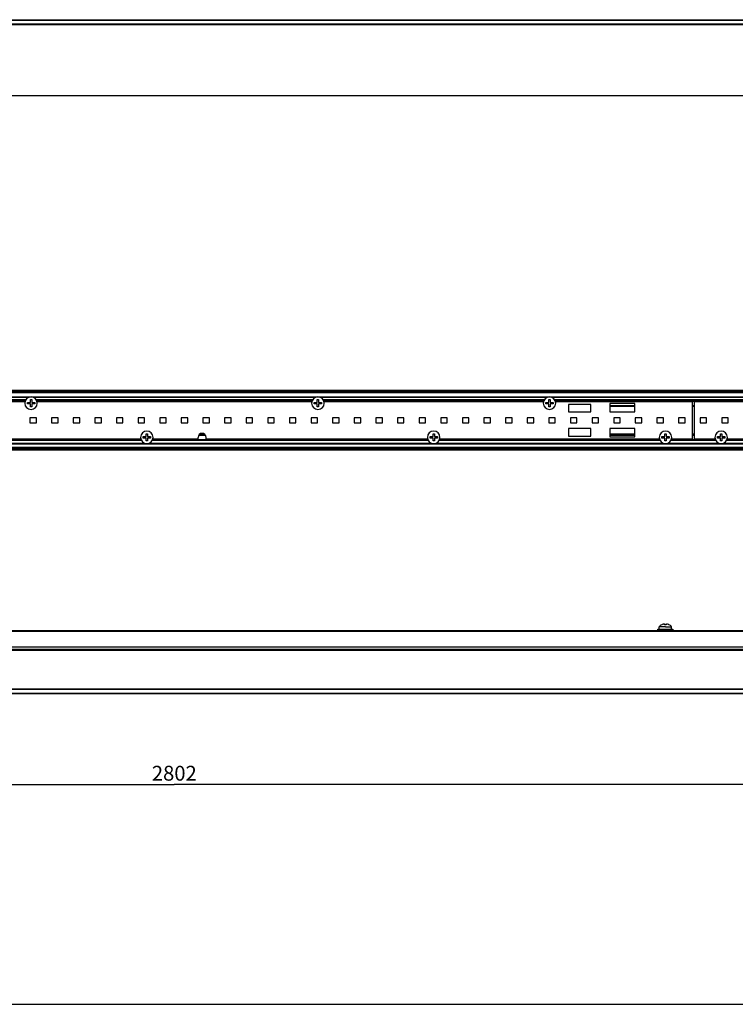
# Paper-space layout 'Foglio 1' of a CAD drawing. Extents: x 0 to 3200, y 0 to 2500.
# Drawn here: x 1593 to 1980, y 0 to 531 of the extents above; entities that cross this region are included whole.
import ezdxf

# ---------------------------------------------------------------- set-up
doc = ezdxf.new("R2010")
doc.units = 0
doc.header["$LTSCALE"] = 176
doc.layers.get('0').update_dxf_attribs({"linetype": 'CONTINUOUS'})
for name, color, linetype in [('3_ALL_AXES', 7, 'CONTINUOUS'), ('6_ALL_SURFS', 7, 'CONTINUOUS'), ('7_ALL_FEATURES', 7, 'CONTINUOUS')]:
    doc.layers.add(name, color=color, linetype=linetype)
doc.styles.get("Standard").update_dxf_attribs({"font": 'arial.ttf'})
doc.dimstyles.new('DIMSTYLE_2', dxfattribs={"dimtxt": 8, "dimasz": 2.5, "dimexe": 0.75, "dimexo": 0.75, "dimgap": 2, "dimtad": 1, "dimdsep": 46, "dimtxsty": 'STANDARD', "dimblk": 'CLOSED', "dimblk1": 'CLOSED', "dimblk2": 'CLOSED', "dimcen": 0.09, "dimazin": 2, "dimtp": 2, "dimtm": 2, "dimtfac": 1, "dimtofl": 0, "dimtmove": 0, "dimatfit": 3, "dimldrblk": 'CLOSED', "dimfxl": 1, "dimtolj": 1, "dimarcsym": 0})

# ---------------------------------------------------------------- blocks, each defined once
blk = doc.blocks.new('_CLOSED')
at = {"color": 0, "linetype": 'ByBlock'}
for p, q in [((0, 0), (-1, 0.2)), ((-1, 0.2), (-1, -0.2)), ((-1, -0.2), (0, 0)), ((-1, 0), (0, 0))]:
    blk.add_line(p, q, dxfattribs=at)
blk = doc.blocks.new('*D3')
at = {"color": 7, "linetype": 'Continuous'}
for p, q in [((275.87, 157.26), (275.87, 117.93)), ((3077.87, 156.79), (3077.87, 117.93)), ((275.87, 118.68), (1676.87, 118.68)), ((3077.87, 118.68), (1676.87, 118.68))]:
    blk.add_line(p, q, dxfattribs=at)
at = {"color": 7, "linetype": 'Continuous', "xscale": 2.5, "yscale": 2.5, "zscale": 2.5, "rotation": 180}
blk.add_blockref('_CLOSED', (275.87, 118.68), dxfattribs=at)
at = {"color": 7, "linetype": 'Continuous', "xscale": 2.5, "yscale": 2.5, "zscale": 2.5}
blk.add_blockref('_CLOSED', (3077.87, 118.68), dxfattribs=at)
at = {"color": 7, "linetype": 'Continuous', "insert": (1676.87, 128.68), "char_height": 8, "width": 24.8625, "attachment_point": 2}
blk.add_mtext('2802', dxfattribs=at)
blk = doc.blocks.new('*D6')
at = {"color": 7, "linetype": 'Continuous'}
for p, q in [((283.35, 514.69), (283.35, 489.38)), ((2525.35, 514.94), (2525.35, 489.38)), ((283.35, 490.13), (1404.35, 490.13)), ((2525.35, 490.13), (1404.35, 490.13))]:
    blk.add_line(p, q, dxfattribs=at)
at = {"color": 7, "linetype": 'Continuous', "xscale": 2.5, "yscale": 2.5, "zscale": 2.5, "rotation": 180}
blk.add_blockref('_CLOSED', (283.35, 490.13), dxfattribs=at)
at = {"color": 7, "linetype": 'Continuous', "xscale": 2.5, "yscale": 2.5, "zscale": 2.5}
blk.add_blockref('_CLOSED', (2525.35, 490.13), dxfattribs=at)
at = {"color": 7, "linetype": 'Continuous', "insert": (1404.35, 500.13), "char_height": 8, "width": 24.8625, "attachment_point": 2}
blk.add_mtext('2242', dxfattribs=at)

psp = doc.layouts.new('Foglio 1')

# ---------------------------------------------------------------- linework, layer by layer
at = {"color": 7, "linetype": 'Continuous'}
psp.add_line((0, 0), (3200, 0), dxfattribs=at)
at = {"layer": '3_ALL_AXES', "color": 7, "linetype": 'Continuous'}
for p, q in [((1596.306, 325.119), (1477.842, 325.119)), ((1597.624, 323.944), (1597.624, 324.694)), ((1597.624, 324.694), (1599.129, 324.694)), ((1599.199, 326.269), (1599.574, 326.269)), ((1599.199, 324.764), (1599.199, 326.269)), ((1599.574, 326.269), (1599.949, 326.269)), ((1599.949, 326.269), (1599.949, 324.764)), ((1600.019, 324.694), (1601.524, 324.694)), ((1601.524, 324.694), (1601.524, 323.944)), ((1751.106, 325.119), (1602.842, 325.119)), ((1752.424, 323.944), (1752.424, 324.694)), ((1752.424, 324.694), (1753.929, 324.694)), ((1753.999, 326.269), (1754.374, 326.269)), ((1753.999, 324.764), (1753.999, 326.269)), ((1754.374, 326.269), (1754.749, 326.269)), ((1754.749, 326.269), (1754.749, 324.764)), ((1754.819, 324.694), (1756.324, 324.694)), ((1756.324, 324.694), (1756.324, 323.944)), ((1876.106, 325.119), (1757.642, 325.119)), ((1877.424, 323.944), (1877.424, 324.694)), ((1877.424, 324.694), (1878.929, 324.694)), ((1878.999, 326.269), (1879.374, 326.269)), ((1878.999, 324.764), (1878.999, 326.269)), ((1879.374, 326.269), (1879.749, 326.269)), ((1879.749, 326.269), (1879.749, 324.764)), ((1879.819, 324.694), (1881.324, 324.694)), ((1881.324, 324.694), (1881.324, 323.944)), ((1956.574, 325.119), (1882.642, 325.119)), ((2031.306, 325.119), (1957.374, 325.119)), ((1599.129, 323.944), (1597.624, 323.944)), ((1599.199, 322.369), (1599.199, 323.874)), ((1599.574, 322.369), (1599.199, 322.369)), ((1599.949, 322.369), (1599.574, 322.369)), ((1599.949, 323.874), (1599.949, 322.369)), ((1601.524, 323.944), (1600.019, 323.944)), ((1753.929, 323.944), (1752.424, 323.944)), ((1753.999, 322.369), (1753.999, 323.874)), ((1754.374, 322.369), (1753.999, 322.369)), ((1754.749, 322.369), (1754.374, 322.369)), ((1754.749, 323.874), (1754.749, 322.369)), ((1756.324, 323.944), (1754.819, 323.944)), ((1878.929, 323.944), (1877.424, 323.944)), ((1878.999, 322.369), (1878.999, 323.874)), ((1879.374, 322.369), (1878.999, 322.369)), ((1879.749, 322.369), (1879.374, 322.369)), ((1879.749, 323.874), (1879.749, 322.369)), ((1881.324, 323.944), (1879.819, 323.944)), ((1540.342, 305.119), (1658.806, 305.119)), ((1660.124, 305.544), (1660.124, 306.294)), ((1660.124, 306.294), (1661.629, 306.294)), ((1661.629, 305.544), (1660.124, 305.544)), ((1661.699, 307.869), (1662.074, 307.869)), ((1661.699, 306.364), (1661.699, 307.869)), ((1661.699, 303.969), (1661.699, 305.474)), ((1662.074, 303.969), (1661.699, 303.969)), ((1662.074, 307.869), (1662.449, 307.869)), ((1662.449, 303.969), (1662.074, 303.969)), ((1662.449, 307.869), (1662.449, 306.364)), ((1662.449, 305.474), (1662.449, 303.969)), ((1662.519, 306.294), (1664.024, 306.294)), ((1664.024, 305.544), (1662.519, 305.544)), ((1664.024, 306.294), (1664.024, 305.544)), ((1665.342, 305.119), (1689.724, 305.119)), ((1689.724, 305.119), (1689.724, 305.919)), ((1694.024, 305.119), (1694.024, 305.919)), ((1694.024, 305.119), (1813.606, 305.119)), ((1814.924, 305.544), (1814.924, 306.294)), ((1814.924, 306.294), (1816.429, 306.294)), ((1816.429, 305.544), (1814.924, 305.544)), ((1816.499, 307.869), (1816.874, 307.869)), ((1816.499, 306.364), (1816.499, 307.869)), ((1816.499, 303.969), (1816.499, 305.474)), ((1816.874, 303.969), (1816.499, 303.969)), ((1816.874, 307.869), (1817.249, 307.869)), ((1817.249, 303.969), (1816.874, 303.969)), ((1817.249, 307.869), (1817.249, 306.364)), ((1817.249, 305.474), (1817.249, 303.969)), ((1817.319, 306.294), (1818.824, 306.294)), ((1818.824, 305.544), (1817.319, 305.544)), ((1818.824, 306.294), (1818.824, 305.544)), ((1820.142, 305.119), (1938.706, 305.119)), ((1940.024, 305.544), (1940.024, 306.294)), ((1940.024, 306.294), (1941.529, 306.294)), ((1941.529, 305.544), (1940.024, 305.544)), ((1941.599, 307.869), (1941.974, 307.869)), ((1941.599, 306.364), (1941.599, 307.869)), ((1941.599, 303.969), (1941.599, 305.474)), ((1941.974, 303.969), (1941.599, 303.969)), ((1941.974, 307.869), (1942.349, 307.869)), ((1942.349, 303.969), (1941.974, 303.969)), ((1942.349, 307.869), (1942.349, 306.364)), ((1942.349, 305.474), (1942.349, 303.969)), ((1942.419, 306.294), (1943.924, 306.294)), ((1943.924, 305.544), (1942.419, 305.544)), ((1943.924, 306.294), (1943.924, 305.544)), ((1945.242, 305.119), (1956.574, 305.119)), ((1957.374, 305.119), (1968.706, 305.119)), ((1970.024, 305.544), (1970.024, 306.294)), ((1970.024, 306.294), (1971.529, 306.294)), ((1971.529, 305.544), (1970.024, 305.544)), ((1971.599, 307.869), (1971.974, 307.869)), ((1971.599, 306.364), (1971.599, 307.869)), ((1971.599, 303.969), (1971.599, 305.474)), ((1971.974, 303.969), (1971.599, 303.969)), ((1971.974, 307.869), (1972.349, 307.869)), ((1972.349, 303.969), (1971.974, 303.969)), ((1972.349, 307.869), (1972.349, 306.364)), ((1972.349, 305.474), (1972.349, 303.969)), ((1972.419, 306.294), (1973.924, 306.294)), ((1973.924, 305.544), (1972.419, 305.544)), ((1973.924, 306.294), (1973.924, 305.544)), ((1975.242, 305.119), (2093.806, 305.119)), ((1938.499, 202.448), (1938.499, 203.725)), ((1941.874, 203.725), (1938.499, 203.725)), ((1939.924, 204.786), (1939.924, 204.804)), ((1941.486, 205.213), (1941.479, 205.213)), ((1941.496, 205.212), (1941.494, 205.213)), ((1941.499, 204.786), (1941.499, 205.21)), ((1941.874, 203.725), (1945.249, 203.725)), ((1942.249, 205.21), (1942.249, 204.786)), ((1942.254, 205.213), (1942.253, 205.212)), ((1942.27, 205.213), (1942.263, 205.213)), ((1943.824, 204.804), (1943.824, 204.786)), ((1945.249, 202.448), (1945.249, 203.725))]:
    psp.add_line(p, q, dxfattribs=at)
for centre, radius, start, end in [((1599.574, 324.319), 3.375, 90, 270), ((1599.129, 324.764), 0.07, 270, 360), ((1599.574, 324.319), 3.375, 270, 90), ((1600.019, 324.764), 0.07, 180, 270), ((1754.374, 324.319), 3.375, 90, 270), ((1753.929, 324.764), 0.07, 270, 360), ((1754.374, 324.319), 3.375, 270, 90), ((1754.819, 324.764), 0.07, 180, 270), ((1879.374, 324.319), 3.375, 90, 270), ((1878.929, 324.764), 0.07, 270, 360), ((1879.374, 324.319), 3.375, 270, 90), ((1879.819, 324.764), 0.07, 180, 270), ((1599.129, 323.874), 0.07, 0, 90), ((1600.019, 323.874), 0.07, 90, 180), ((1753.929, 323.874), 0.07, 0, 90), ((1754.819, 323.874), 0.07, 90, 180), ((1878.929, 323.874), 0.07, 0, 90), ((1879.819, 323.874), 0.07, 90, 180), ((1662.074, 305.919), 3.375, 90, 270), ((1662.074, 305.919), 3.375, 270, 90), ((1816.874, 305.919), 3.375, 90, 270), ((1816.874, 305.919), 3.375, 270, 90), ((1941.974, 305.919), 3.375, 90, 270), ((1941.974, 305.919), 3.375, 270, 90), ((1971.974, 305.919), 3.375, 90, 270), ((1971.974, 305.919), 3.375, 270, 90), ((1661.629, 306.364), 0.07, 270, 360), ((1661.629, 305.474), 0.07, 0, 90), ((1662.519, 306.364), 0.07, 180, 270), ((1662.519, 305.474), 0.07, 90, 180), ((1691.874, 305.919), 2.15, 0, 180), ((1816.429, 306.364), 0.07, 270, 360), ((1816.429, 305.474), 0.07, 0, 90), ((1817.319, 306.364), 0.07, 180, 270), ((1817.319, 305.474), 0.07, 90, 180), ((1941.529, 306.364), 0.07, 270, 360), ((1941.529, 305.474), 0.07, 0, 90), ((1942.419, 306.364), 0.07, 180, 270), ((1942.419, 305.474), 0.07, 90, 180), ((1971.529, 306.364), 0.07, 270, 360), ((1971.529, 305.474), 0.07, 0, 90), ((1972.419, 306.364), 0.07, 180, 270), ((1972.419, 305.474), 0.07, 90, 180), ((1941.874, 200.748), 4.5, 115.78607, 138.59038), ((1941.874, 200.748), 4.5, 115.67929, 115.78607), ((1941.874, 200.748), 4.484, 113.70684, 115.77549), ((1941.874, 200.748), 4.484, 96.75863, 113.70684), ((1941.874, 200.748), 4.484, 95.69507, 96.75863), ((1941.496, 204.54), 0.674, 93.85562, 95.71885), ((1941.49, 204.635), 0.579, 93.3471, 93.83469), ((1941.483, 204.752), 0.461, 91.59872, 93.40615), ((1941.479, 204.907), 0.306, 90.04931, 91.58548), ((1941.874, 200.748), 4.056, 90, 95.30548), ((1941.874, 200.748), 4.056, 84.69452, 90), ((1942.269, 204.907), 0.306, 88.41441, 89.95084), ((1942.265, 204.752), 0.461, 86.59391, 88.40119), ((1942.259, 204.635), 0.579, 86.1653, 86.65292), ((1942.252, 204.54), 0.674, 84.28116, 86.14438), ((1941.874, 200.748), 4.484, 83.24137, 84.30493), ((1941.874, 200.748), 4.484, 66.29314, 83.24137), ((1941.874, 200.748), 4.484, 64.22451, 66.29314), ((1941.874, 200.748), 4.5, 64.21393, 64.32071), ((1941.874, 200.748), 4.5, 41.40962, 64.21393)]:
    psp.add_arc(centre, radius, start, end, dxfattribs=at)
for points in [[(1941.494, 205.213), (1941.491, 205.213), (1941.488, 205.213), (1941.486, 205.213)], [(1942.263, 205.213), (1942.26, 205.213), (1942.257, 205.213), (1942.254, 205.213)]]:
    psp.add_open_spline(points, degree=3, dxfattribs=at)
for points, knots in [([(1941.499, 205.21), (1941.499, 205.211), (1941.498, 205.212), (1941.496, 205.212), (1941.496, 205.212)], [0, 0, 0, 0, 0.3287208, 1, 1, 1, 1]), ([(1942.253, 205.212), (1942.252, 205.212), (1942.25, 205.212), (1942.249, 205.211), (1942.249, 205.21)], [0, 0, 0, 0, 0.6712764, 1, 1, 1, 1])]:
    psp.add_open_spline(points, degree=3, knots=knots, dxfattribs=at)
at = {"layer": '6_ALL_SURFS', "color": 7, "linetype": 'Continuous'}
for p, q in [((3077.874, 331.169), (275.874, 331.169)), ((3077.874, 329.869), (275.874, 329.869)), ((1596.533, 325.769), (1477.615, 325.769)), ((1751.333, 325.769), (1602.615, 325.769)), ((1876.333, 325.769), (1757.415, 325.769)), ((2031.533, 325.769), (1882.415, 325.769)), ((1937.874, 201.448), (1560.874, 201.448)), ((2322.874, 201.448), (1945.874, 201.448)), ((3077.874, 191.448), (275.874, 191.448)), ((3077.874, 167.448), (275.874, 167.448))]:
    psp.add_line(p, q, dxfattribs=at)
at = {"layer": '6_ALL_SURFS', "color": 9, "linetype": 'Continuous'}
for p, q in [((3077.874, 330.869), (275.874, 330.869)), ((3077.874, 330.169), (275.874, 330.169)), ((275.874, 327.803), (3077.874, 327.803)), ((1475.674, 327.505), (1598.474, 327.505)), ((1596.7, 326.069), (1477.448, 326.069)), ((1600.674, 327.505), (1753.274, 327.505)), ((1751.5, 326.069), (1602.448, 326.069)), ((1755.474, 327.505), (1878.274, 327.505)), ((1876.5, 326.069), (1757.248, 326.069)), ((1880.474, 327.505), (2033.474, 327.505)), ((2031.7, 326.069), (1882.248, 326.069)), ((3077.874, 201.148), (275.874, 201.148)), ((3077.874, 192.748), (275.874, 192.748)), ((275.874, 191.117), (3077.874, 191.117)), ((3077.874, 170.041), (275.874, 170.041)), ((3077.874, 169.855), (275.874, 169.855)), ((3077.874, 167.748), (275.874, 167.748))]:
    psp.add_line(p, q, dxfattribs=at)
at = {"layer": '7_ALL_FEATURES', "color": 9, "linetype": 'Continuous'}
for p, q in [((283.352, 531.267), (2525.352, 531.267)), ((283.352, 531.08), (2525.352, 531.08)), ((283.352, 528.974), (2525.352, 528.974)), ((1477.74, 325.469), (1596.409, 325.469)), ((1602.74, 325.469), (1751.209, 325.469)), ((1757.54, 325.469), (1876.209, 325.469)), ((1882.54, 325.469), (2031.409, 325.469)), ((1911.874, 323.169), (1925.374, 323.169)), ((1925.374, 322.569), (1911.874, 322.569)), ((1956.574, 323.169), (1957.374, 323.169)), ((1957.374, 322.569), (1956.574, 322.569)), ((1659.2, 304.169), (1539.948, 304.169)), ((1540.24, 304.769), (1658.909, 304.769)), ((1814, 304.169), (1664.948, 304.169)), ((1665.24, 304.769), (1813.709, 304.769)), ((1690.106, 307.069), (1693.642, 307.069)), ((1693.051, 307.669), (1690.698, 307.669)), ((1939.1, 304.169), (1819.748, 304.169)), ((1820.04, 304.769), (1938.809, 304.769)), ((1925.374, 307.669), (1911.874, 307.669)), ((1911.874, 307.069), (1925.374, 307.069)), ((1969.1, 304.169), (1944.848, 304.169)), ((1945.14, 304.769), (1968.809, 304.769)), ((1957.374, 307.669), (1956.574, 307.669)), ((1956.574, 307.069), (1957.374, 307.069)), ((2094.2, 304.169), (1974.848, 304.169)), ((1975.14, 304.769), (2093.909, 304.769)), ((275.874, 302.434), (3077.874, 302.434)), ((3077.874, 300.069), (275.874, 300.069)), ((3077.874, 299.369), (275.874, 299.369)), ((1538.174, 302.733), (1660.974, 302.733)), ((1663.174, 302.733), (1815.774, 302.733)), ((1817.974, 302.733), (1940.874, 302.733)), ((1943.074, 302.733), (1970.874, 302.733)), ((1973.074, 302.733), (2095.974, 302.733))]:
    psp.add_line(p, q, dxfattribs=at)
at = {"layer": '7_ALL_FEATURES', "color": 7, "linetype": 'Continuous'}
for p, q in [((283.352, 528.674), (2525.352, 528.674)), ((1925.374, 324.119), (1911.874, 324.119)), ((1911.874, 324.119), (1911.874, 319.619)), ((1925.374, 319.619), (1925.374, 324.119)), ((1956.574, 305.119), (1956.574, 325.119)), ((1957.374, 325.119), (1957.374, 305.119)), ((1889.574, 323.619), (1889.574, 319.619)), ((1901.574, 323.619), (1889.574, 323.619)), ((1889.574, 319.619), (1901.574, 319.619)), ((1901.574, 319.619), (1901.574, 323.619)), ((1925.374, 322.869), (1911.874, 322.869)), ((1911.874, 319.619), (1925.374, 319.619)), ((1957.374, 322.869), (1956.574, 322.869)), ((1598.991, 316.519), (1598.991, 313.719)), ((1602.491, 316.519), (1598.991, 316.519)), ((1598.991, 313.719), (1602.491, 313.719)), ((1602.491, 313.719), (1602.491, 316.519)), ((1610.657, 316.519), (1610.657, 313.719)), ((1614.157, 316.519), (1610.657, 316.519)), ((1610.657, 313.719), (1614.157, 313.719)), ((1614.157, 313.719), (1614.157, 316.519)), ((1622.324, 316.519), (1622.324, 313.719)), ((1625.824, 316.519), (1622.324, 316.519)), ((1622.324, 313.719), (1625.824, 313.719)), ((1625.824, 313.719), (1625.824, 316.519)), ((1633.991, 316.519), (1633.991, 313.719)), ((1637.491, 316.519), (1633.991, 316.519)), ((1633.991, 313.719), (1637.491, 313.719)), ((1637.491, 313.719), (1637.491, 316.519)), ((1645.657, 316.519), (1645.657, 313.719)), ((1649.157, 316.519), (1645.657, 316.519)), ((1645.657, 313.719), (1649.157, 313.719)), ((1649.157, 313.719), (1649.157, 316.519)), ((1657.324, 316.519), (1657.324, 313.719)), ((1660.824, 316.519), (1657.324, 316.519)), ((1657.324, 313.719), (1660.824, 313.719)), ((1660.824, 313.719), (1660.824, 316.519)), ((1668.991, 316.519), (1668.991, 313.719)), ((1672.491, 316.519), (1668.991, 316.519)), ((1668.991, 313.719), (1672.491, 313.719)), ((1672.491, 313.719), (1672.491, 316.519)), ((1680.657, 316.519), (1680.657, 313.719)), ((1684.157, 316.519), (1680.657, 316.519)), ((1680.657, 313.719), (1684.157, 313.719)), ((1684.157, 313.719), (1684.157, 316.519)), ((1692.324, 316.519), (1692.324, 313.719)), ((1695.824, 316.519), (1692.324, 316.519)), ((1692.324, 313.719), (1695.824, 313.719)), ((1695.824, 313.719), (1695.824, 316.519)), ((1703.991, 316.519), (1703.991, 313.719)), ((1707.491, 316.519), (1703.991, 316.519)), ((1703.991, 313.719), (1707.491, 313.719)), ((1707.491, 313.719), (1707.491, 316.519)), ((1715.657, 316.519), (1715.657, 313.719)), ((1719.157, 316.519), (1715.657, 316.519)), ((1715.657, 313.719), (1719.157, 313.719)), ((1719.157, 313.719), (1719.157, 316.519)), ((1727.324, 316.519), (1727.324, 313.719)), ((1730.824, 316.519), (1727.324, 316.519)), ((1727.324, 313.719), (1730.824, 313.719)), ((1730.824, 313.719), (1730.824, 316.519)), ((1738.991, 316.519), (1738.991, 313.719)), ((1742.491, 316.519), (1738.991, 316.519)), ((1738.991, 313.719), (1742.491, 313.719)), ((1742.491, 313.719), (1742.491, 316.519)), ((1750.657, 316.519), (1750.657, 313.719)), ((1754.157, 316.519), (1750.657, 316.519)), ((1750.657, 313.719), (1754.157, 313.719)), ((1754.157, 313.719), (1754.157, 316.519)), ((1762.324, 316.519), (1762.324, 313.719)), ((1765.824, 316.519), (1762.324, 316.519)), ((1762.324, 313.719), (1765.824, 313.719)), ((1765.824, 313.719), (1765.824, 316.519)), ((1773.991, 316.519), (1773.991, 313.719)), ((1777.491, 316.519), (1773.991, 316.519)), ((1773.991, 313.719), (1777.491, 313.719)), ((1777.491, 313.719), (1777.491, 316.519)), ((1785.657, 316.519), (1785.657, 313.719)), ((1789.157, 316.519), (1785.657, 316.519)), ((1785.657, 313.719), (1789.157, 313.719)), ((1789.157, 313.719), (1789.157, 316.519)), ((1797.324, 316.519), (1797.324, 313.719)), ((1800.824, 316.519), (1797.324, 316.519)), ((1797.324, 313.719), (1800.824, 313.719)), ((1800.824, 313.719), (1800.824, 316.519)), ((1808.991, 316.519), (1808.991, 313.719)), ((1812.491, 316.519), (1808.991, 316.519)), ((1808.991, 313.719), (1812.491, 313.719)), ((1812.491, 313.719), (1812.491, 316.519)), ((1820.657, 316.519), (1820.657, 313.719)), ((1824.157, 316.519), (1820.657, 316.519)), ((1820.657, 313.719), (1824.157, 313.719)), ((1824.157, 313.719), (1824.157, 316.519)), ((1832.324, 316.519), (1832.324, 313.719)), ((1835.824, 316.519), (1832.324, 316.519)), ((1832.324, 313.719), (1835.824, 313.719)), ((1835.824, 313.719), (1835.824, 316.519)), ((1843.991, 316.519), (1843.991, 313.719)), ((1847.491, 316.519), (1843.991, 316.519)), ((1843.991, 313.719), (1847.491, 313.719)), ((1847.491, 313.719), (1847.491, 316.519)), ((1855.657, 316.519), (1855.657, 313.719)), ((1859.157, 316.519), (1855.657, 316.519)), ((1855.657, 313.719), (1859.157, 313.719)), ((1859.157, 313.719), (1859.157, 316.519)), ((1867.324, 316.519), (1867.324, 313.719)), ((1870.824, 316.519), (1867.324, 316.519)), ((1867.324, 313.719), (1870.824, 313.719)), ((1870.824, 313.719), (1870.824, 316.519)), ((1878.991, 316.519), (1878.991, 313.719)), ((1882.491, 316.519), (1878.991, 316.519)), ((1878.991, 313.719), (1882.491, 313.719)), ((1882.491, 313.719), (1882.491, 316.519)), ((1890.657, 316.519), (1890.657, 313.719)), ((1894.157, 316.519), (1890.657, 316.519)), ((1890.657, 313.719), (1894.157, 313.719)), ((1894.157, 313.719), (1894.157, 316.519)), ((1902.324, 316.519), (1902.324, 313.719)), ((1905.824, 316.519), (1902.324, 316.519)), ((1902.324, 313.719), (1905.824, 313.719)), ((1905.824, 313.719), (1905.824, 316.519)), ((1913.991, 316.519), (1913.991, 313.719)), ((1917.491, 316.519), (1913.991, 316.519)), ((1913.991, 313.719), (1917.491, 313.719)), ((1917.491, 313.719), (1917.491, 316.519)), ((1925.657, 316.519), (1925.657, 313.719)), ((1929.157, 316.519), (1925.657, 316.519)), ((1925.657, 313.719), (1929.157, 313.719)), ((1929.157, 313.719), (1929.157, 316.519)), ((1937.324, 316.519), (1937.324, 313.719)), ((1940.824, 316.519), (1937.324, 316.519)), ((1937.324, 313.719), (1940.824, 313.719)), ((1940.824, 313.719), (1940.824, 316.519)), ((1948.991, 316.519), (1948.991, 313.719)), ((1952.491, 316.519), (1948.991, 316.519)), ((1948.991, 313.719), (1952.491, 313.719)), ((1952.491, 313.719), (1952.491, 316.519)), ((1960.657, 316.519), (1960.657, 313.719)), ((1964.157, 316.519), (1960.657, 316.519)), ((1960.657, 313.719), (1964.157, 313.719)), ((1964.157, 313.719), (1964.157, 316.519)), ((1972.324, 316.519), (1972.324, 313.719)), ((1975.824, 316.519), (1972.324, 316.519)), ((1972.324, 313.719), (1975.824, 313.719)), ((1975.824, 313.719), (1975.824, 316.519)), ((1889.574, 310.619), (1889.574, 306.619)), ((1901.574, 310.619), (1889.574, 310.619)), ((1901.574, 306.619), (1901.574, 310.619)), ((1925.374, 310.619), (1911.874, 310.619)), ((1911.874, 310.619), (1911.874, 306.119)), ((1925.374, 306.119), (1925.374, 310.619)), ((1659.033, 304.469), (1540.115, 304.469)), ((1813.833, 304.469), (1665.115, 304.469)), ((1693.441, 307.369), (1690.307, 307.369)), ((1938.933, 304.469), (1819.915, 304.469)), ((1889.574, 306.619), (1901.574, 306.619)), ((1925.374, 307.369), (1911.874, 307.369)), ((1911.874, 306.119), (1925.374, 306.119)), ((1968.933, 304.469), (1945.015, 304.469)), ((1957.374, 307.369), (1956.574, 307.369)), ((2094.033, 304.469), (1975.015, 304.469)), ((3077.874, 300.369), (275.874, 300.369)), ((3077.874, 299.069), (275.874, 299.069)), ((1937.874, 202.448), (1945.874, 202.448)), ((1937.874, 201.448), (1937.874, 202.448)), ((1945.874, 202.448), (1945.874, 201.448)), ((1945.874, 201.448), (1937.874, 201.448))]:
    psp.add_line(p, q, dxfattribs=at)

# ---------------------------------------------------------------- dimensions: what is measured, and where the dimension line sits
at = {"color": 7, "linetype": 'Continuous'}
for base, p1, p2, picture, middle in [((2525.352, 490.134), (283.352, 515.442), (2525.352, 515.694), '*D6', (1404.198, 490.134)), ((3077.874, 118.675), (275.874, 158.01), (3077.874, 157.543), '*D3', (1676.72, 118.675))]:
    dim = psp.add_linear_dim(base=base, p1=p1, p2=p2, dimstyle='DIMSTYLE_2', dxfattribs=at)
    dim.commit()
    dim.dimension.update_dxf_attribs({"geometry": picture, "text_midpoint": middle, "dimtype": 160})

doc.saveas('drawing.dxf')
